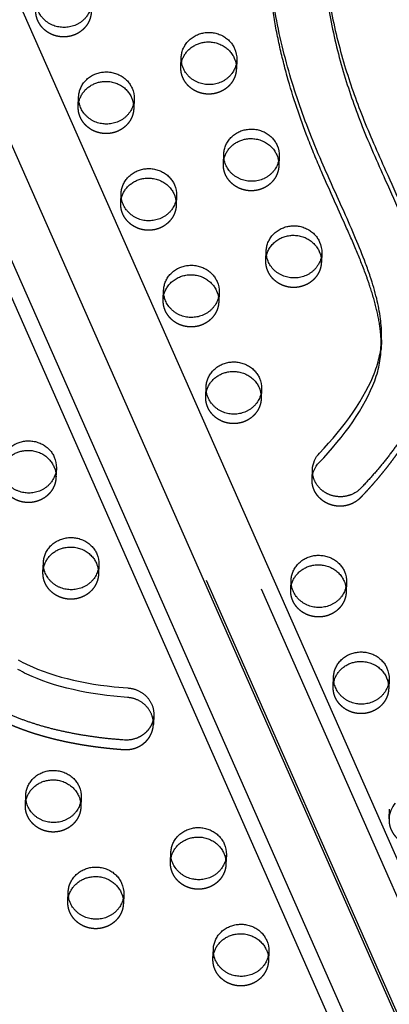
# Model space of a CAD drawing. Units: millimetres. Extents: x 43201 to 58268, y -10421 to 7597.
# Drawn here: x 51636 to 51805, y -2040 to -1590 of the extents above; entities that cross this region are included whole.
import ezdxf

# ---------------------------------------------------------------- set-up
doc = ezdxf.new("R2010")
doc.units = ezdxf.units.MM
doc.header["$LTSCALE"] = 500
doc.linetypes.add('Hidden', pattern=[4, 2, -2])
doc.layers.add('Make2D$Hidden$Curves', color=7, linetype='Hidden', true_color=0x000000)
doc.layers.add('Make2D$visible$Curves', color=7, linetype='Continuous', true_color=0x000000)

msp = doc.modelspace()

# ---------------------------------------------------------------- linework, layer by layer
at = {"layer": 'Make2D$Hidden$Curves', "color": 18, "lineweight": -3, "true_color": 0x000000}
for p, q in [((50913.278, -16.44), (51924.12, -2305.398)), ((50938.377, -20.355), (51949.22, -2309.316)), ((51928.039, -2316.645), (50917.192, -27.677)), ((51709.647, -1611.269), (51709.823, -1606.926)), ((51735.202, -1607.954), (51735.027, -1612.297)), ((51662.717, -1629.311), (51662.893, -1624.969)), ((51688.272, -1625.997), (51688.096, -1630.339)), ((51729.082, -1655.466), (51729.258, -1651.123)), ((51754.637, -1652.152), (51754.461, -1656.494)), ((51682.152, -1673.508), (51682.328, -1669.166)), ((51748.516, -1699.663), (51748.692, -1695.321)), ((51774.072, -1696.349), (51773.896, -1700.691)), ((51701.586, -1717.706), (51701.762, -1713.363)), ((51727.141, -1714.391), (51726.965, -1718.734)), ((51721.021, -1761.903), (51721.197, -1757.56)), ((51746.576, -1758.588), (51746.4, -1762.931)), ((51652.715, -1794.673), (51652.54, -1799.016)), ((51646.595, -1842.185), (51646.771, -1837.842)), ((51672.15, -1838.87), (51671.974, -1843.213)), ((51759.89, -1850.297), (51760.066, -1845.955)), ((51785.445, -1846.983), (51785.269, -1851.325)), ((51779.324, -1894.495), (51779.5, -1890.152)), ((51638.534, -1948.622), (51638.71, -1944.279)), ((51664.089, -1945.307), (51663.913, -1949.65)), ((51704.898, -1974.777), (51705.074, -1970.434)), ((51657.968, -1992.819), (51658.144, -1988.476)), ((51683.523, -1989.505), (51683.347, -1993.847)), ((51724.333, -2018.974), (51724.509, -2014.631))]:
    msp.add_line(p, q, dxfattribs=at)
at = {"layer": 'Make2D$Hidden$Curves', "color": 18, "lineweight": -3, "true_color": 0x000000, "extrusion": (0, 0, -1)}
for centre, start, end in [((-51720.872, -1611.724), 2.32422, 13.47719), ((-51723.801, -1611.843), 171.16224, 182.31508), ((-51673.942, -1629.767), 2.32422, 13.47719), ((-51740.307, -1655.922), 2.32422, 13.47719), ((-51743.236, -1656.04), 171.16224, 182.31508), ((-51693.377, -1673.964), 2.32422, 13.47719), ((-51696.306, -1674.083), 171.16224, 182.31508), ((-51762.67, -1700.237), 171.16224, 182.31508), ((-51715.74, -1718.28), 171.16224, 182.31508), ((-51732.246, -1762.358), 2.32422, 13.47719), ((-51735.175, -1762.477), 171.16224, 182.31508), ((-51641.314, -1798.562), 171.16224, 182.31508), ((-51657.82, -1842.64), 2.32426, 13.50319), ((-51660.749, -1842.759), 171.16224, 182.31508), ((-51771.115, -1850.753), 2.32422, 13.47719), ((-51774.044, -1850.872), 171.16224, 182.31508), ((-51790.549, -1894.95), 2.32422, 13.47719), ((-51649.759, -1949.077), 2.32422, 13.47719), ((-51652.688, -1949.196), 171.16224, 182.31508), ((-51716.123, -1975.232), 2.32422, 13.47719), ((-51669.193, -1993.275), 2.32422, 13.47719), ((-51672.122, -1993.393), 171.16224, 182.31508), ((-51735.558, -2019.43), 2.32423, 13.47964)]:
    msp.add_arc(centre, 11.234, start, end, dxfattribs=at)
at = {"layer": 'Make2D$Hidden$Curves', "color": 18, "lineweight": -3, "true_color": 0x000000}
msp.add_rational_spline([(51958.229, -1718.188), (52005.73, -475.334), (50847.047, 131.371)], [0.932505224636, 0.822501483341, 0.999545457817], degree=2, dxfattribs=at)
for points, weights, degree, knots in [([(51226.575, -1462.363), (51226.415, -1466.312), (51226.24, -1476.892), (51227.092, -1494.102), (51229.828, -1513.854), (51234.441, -1533.311), (51240.642, -1551.179), (51250.23, -1571.844), (51264.502, -1594.609), (51285.565, -1619.001), (51310.23, -1640.232), (51333.332, -1654.765), (51352.403, -1663.855), (51368.228, -1669.952), (51382.574, -1674.152), (51397.94, -1678.063), (51410.82, -1681.103), (51423.699, -1684.24), (51437.643, -1687.941), (51450.712, -1692.081), (51463.989, -1697.549), (51474.583, -1702.909), (51485.449, -1709.667), (51499.459, -1720.11), (51515.435, -1735.276), (51532.11, -1756.002), (51546.142, -1778.162), (51555.977, -1797.471), (51562.895, -1813.263), (51568.591, -1827.106), (51574.147, -1840.84), (51579.81, -1853.918), (51585.005, -1864.747), (51590.606, -1874.868), (51596.797, -1884.231), (51603.747, -1892.706), (51611.66, -1900.245), (51620.988, -1906.832), (51631.868, -1912.253), (51644.007, -1916.612), (51656.893, -1919.868), (51670.125, -1922.124), (51679.046, -1923.037), (51683.488, -1923.356), (51686.968, -1923.605), (51690.269, -1922.559), (51692.867, -1920.383), (51695.465, -1918.207), (51696.948, -1915.246), (51697.081, -1911.97)], [1, 1, 1, 1, 1, 1, 1, 1, 1, 1, 1, 1, 1, 1, 1, 1, 1, 1, 1, 1, 1, 1, 1, 1, 1, 1, 1, 1, 1, 1, 1, 1, 1, 1, 1, 1, 1, 1, 1, 1, 1, 1, 1, 1, 0.94711695687, 0.94711695687, 1, 0.94711695687, 0.94711695687, 1], 3, [-1581.4225941, -1581.4225941, -1581.4225941, -1581.4225941, -1574.4166103, -1562.6679623, -1550.9142657, -1539.1645211, -1527.4062459, -1517.6917636, -1499.3147579, -1480.8094162, -1462.2970007, -1443.8886594, -1434.7443477, -1426.7766156, -1415.4705438, -1409.7666501, -1400.2892354, -1393.3720379, -1387.6318259, -1376.1811303, -1370.4570026, -1363.5426806, -1356.1998207, -1348.8200281, -1333.8579667, -1318.5656354, -1302.954869, -1288.308518, -1280.7216373, -1272.7391447, -1262.0437733, -1254.7201663, -1247.7571584, -1241.0329484, -1234.5501648, -1228.2804849, -1222.1391591, -1215.8697408, -1208.9491038, -1201.723507, -1194.2853677, -1186.7736445, -1179.3540523, -1179.3540523, -1179.3540523, -1169.1689334, -1169.1689334, -1169.1689334, -1158.9838145, -1158.9838145, -1158.9838145, -1158.9838145]), ([(51668.662, -1586.142), (51668.179, -1598.065), (51655.489, -1597.551), (51642.8, -1597.037), (51643.283, -1585.114)], [1, 0.707106781187, 1, 0.707106781187, 1], 2, [-74.3270799, -74.3270799, -74.3270799, -54.3779665, -54.3779665, -34.4288532, -34.4288532, -34.4288532]), ([(51735.027, -1612.297), (51734.544, -1624.22), (51721.854, -1623.706), (51709.164, -1623.192), (51709.647, -1611.269)], [1, 0.707106781187, 1, 0.707106781187, 1], 2, [-74.3270799, -74.3270799, -74.3270799, -54.3779665, -54.3779665, -34.4288532, -34.4288532, -34.4288532]), ([(51688.096, -1630.339), (51687.613, -1642.263), (51674.924, -1641.748), (51662.234, -1641.234), (51662.717, -1629.311)], [1, 0.707106781187, 1, 0.707106781187, 1], 2, [-74.3270799, -74.3270799, -74.3270799, -54.3779665, -54.3779665, -34.4288532, -34.4288532, -34.4288532]), ([(51754.461, -1656.494), (51753.978, -1668.417), (51741.289, -1667.903), (51728.599, -1667.389), (51729.082, -1655.466)], [1, 0.707106781187, 1, 0.707106781187, 1], 2, [-74.3270799, -74.3270799, -74.3270799, -54.3779665, -54.3779665, -34.4288532, -34.4288532, -34.4288532]), ([(51707.531, -1674.536), (51707.048, -1686.46), (51694.358, -1685.946), (51681.669, -1685.432), (51682.152, -1673.508)], [1, 0.707106781187, 1, 0.707106781187, 1], 2, [-74.3270799, -74.3270799, -74.3270799, -54.3779665, -54.3779665, -34.4288532, -34.4288532, -34.4288532]), ([(51773.896, -1700.691), (51773.413, -1712.615), (51760.723, -1712.101), (51748.033, -1711.587), (51748.516, -1699.663)], [1, 0.707106781187, 1, 0.707106781187, 1], 2, [-74.3270799, -74.3270799, -74.3270799, -54.3779665, -54.3779665, -34.4288532, -34.4288532, -34.4288532]), ([(51726.965, -1718.734), (51726.482, -1730.657), (51713.793, -1730.143), (51701.103, -1729.629), (51701.586, -1717.706)], [1, 0.707106781187, 1, 0.707106781187, 1], 2, [-74.3270799, -74.3270799, -74.3270799, -54.3779665, -54.3779665, -34.4288532, -34.4288532, -34.4288532]), ([(51826.623, -1741.463), (51826.575, -1742.652), (51826.264, -1747.369), (51824.777, -1755.906), (51820.915, -1766.85), (51815.357, -1777.841), (51808.444, -1788.517), (51800.542, -1798.692), (51794.766, -1805.113), (51791.79, -1808.212), (51788.092, -1812.061), (51782.702, -1813.205), (51777.574, -1811.228), (51772.447, -1809.251), (51769.444, -1804.87), (51769.655, -1799.676)], [1, 1, 1, 1, 1, 1, 1, 1, 1, 1, 0.879041516174, 0.879041516174, 1, 0.879041516174, 0.879041516174, 1], 3, [-1224.2484012, -1224.2484012, -1224.2484012, -1224.2484012, -1222.1391591, -1215.8697408, -1208.9491038, -1201.723507, -1194.2853677, -1186.7736445, -1179.3540523, -1179.3540523, -1179.3540523, -1163.8119773, -1163.8119773, -1163.8119773, -1148.2699022, -1148.2699022, -1148.2699022, -1148.2699022]), ([(51746.4, -1762.931), (51745.917, -1774.854), (51733.227, -1774.34), (51720.538, -1773.826), (51721.021, -1761.903)], [1, 0.707106781187, 1, 0.707106781187, 1], 2, [-74.3270799, -74.3270799, -74.3270799, -54.3779665, -54.3779665, -34.4288532, -34.4288532, -34.4288532]), ([(51652.54, -1799.016), (51652.057, -1810.939), (51639.367, -1810.425), (51626.677, -1809.911), (51627.16, -1797.988)], [1, 0.707106781187, 1, 0.707106781187, 1], 2, [-74.3270799, -74.3270799, -74.3270799, -54.3779665, -54.3779665, -34.4288532, -34.4288532, -34.4288532]), ([(51671.974, -1843.213), (51671.491, -1855.136), (51658.801, -1854.622), (51646.112, -1854.108), (51646.595, -1842.185)], [1, 0.707106781187, 1, 0.707106781187, 1], 2, [-74.3270799, -74.3270799, -74.3270799, -54.3779665, -54.3779665, -34.4288532, -34.4288532, -34.4288532]), ([(51785.269, -1851.325), (51784.786, -1863.249), (51772.096, -1862.735), (51759.407, -1862.221), (51759.89, -1850.297)], [1, 0.707106781186, 1, 0.707106781186, 1], 2, [-74.3270799, -74.3270799, -74.3270799, -54.3779665, -54.3779665, -34.4288532, -34.4288532, -34.4288532]), ([(51804.703, -1895.523), (51804.22, -1907.446), (51791.531, -1906.932), (51778.841, -1906.418), (51779.324, -1894.495)], [1, 0.707106781187, 1, 0.707106781187, 1], 2, [-74.3270799, -74.3270799, -74.3270799, -54.3779665, -54.3779665, -34.4288532, -34.4288532, -34.4288532]), ([(51663.913, -1949.65), (51663.43, -1961.573), (51650.74, -1961.059), (51638.051, -1960.545), (51638.534, -1948.622)], [1, 0.707106781187, 1, 0.707106781187, 1], 2, [-74.3270799, -74.3270799, -74.3270799, -54.3779665, -54.3779665, -34.4288532, -34.4288532, -34.4288532]), ([(51804.863, -1954.986), (51804.515, -1963.559), (51813.055, -1966.639), (51821.594, -1969.719), (51827.378, -1963.106)], [1, 0.811891587401, 1, 0.811891587401, 1], 2, [343.6398476, 343.6398476, 343.6398476, 359.4744969, 359.4744969, 375.3091462, 375.3091462, 375.3091462]), ([(51730.278, -1975.805), (51729.795, -1987.728), (51717.105, -1987.214), (51704.415, -1986.7), (51704.898, -1974.777)], [1, 0.707106781187, 1, 0.707106781187, 1], 2, [-74.3270799, -74.3270799, -74.3270799, -54.3779665, -54.3779665, -34.4288532, -34.4288532, -34.4288532]), ([(51683.347, -1993.847), (51682.864, -2005.77), (51670.175, -2005.256), (51657.485, -2004.742), (51657.968, -1992.819)], [1, 0.707106781187, 1, 0.707106781187, 1], 2, [-74.3270799, -74.3270799, -74.3270799, -54.3779665, -54.3779665, -34.4288532, -34.4288532, -34.4288532]), ([(51749.712, -2020.002), (51749.229, -2031.925), (51736.539, -2031.411), (51723.85, -2030.897), (51724.333, -2018.974)], [1, 0.707106781187, 1, 0.707106781187, 1], 2, [-74.3270799, -74.3270799, -74.3270799, -54.3779665, -54.3779665, -34.4288532, -34.4288532, -34.4288532])]:
    msp.add_rational_spline(points, weights, degree=degree, knots=knots, dxfattribs=at)
msp.add_open_spline([(51801.243, -1740.438), (51801.262, -1739.971), (51801.346, -1736.73), (51800.911, -1730.377), (51799.095, -1721.147), (51796.593, -1712.742), (51793.337, -1703.565), (51789.348, -1693.717), (51782.56, -1678.326), (51774.967, -1661.735), (51765.857, -1639.768), (51759.265, -1620.128), (51754.334, -1600.307), (51751.481, -1584.803), (51749.69, -1569.184), (51749.194, -1556.404), (51749.355, -1548.865), (51749.449, -1546.549)], degree=3, knots=[-1076.2345412, -1076.2345412, -1076.2345412, -1076.2345412, -1074.740923, -1065.8858382, -1055.9616489, -1044.8434473, -1038.0789571, -1025.1285267, -1011.2698116, -984.9818412, -967.5839325, -936.142052, -919.4022762, -902.7013899, -885.9749803, -869.3080054, -861.9069299, -861.9069299, -861.9069299, -861.9069299], dxfattribs=at)
at = {"layer": 'Make2D$visible$Curves', "color": 18, "lineweight": -3, "true_color": 0x000000}
for p, q in [((50939.015, -4.613), (51938.346, -2267.505)), ((51892.88, -2289.952), (50892.093, -23.762)), ((51888.488, -2297.192), (50891.455, -39.504)), ((51707.707, -1670.194), (51707.531, -1674.536)), ((51801.419, -1736.096), (51801.243, -1740.438)), ((51769.655, -1799.676), (51769.831, -1795.333)), ((51804.879, -1891.18), (51804.703, -1895.523)), ((51697.257, -1907.627), (51697.081, -1911.97)), ((51804.863, -1954.986), (51805.039, -1950.643)), ((51730.453, -1971.462), (51730.278, -1975.805)), ((51749.888, -2015.66), (51749.712, -2020.002))]:
    msp.add_line(p, q, dxfattribs=at)
for points in [[(51769.831, -1795.333, -0.1837208), (51773.075, -1787.826), (51775.175, -1785.6), (51777.232, -1783.338), (51779.244, -1781.041), (51781.209, -1778.709), (51783.117, -1776.35), (51784.971, -1773.954), (51786.737, -1771.566), (51788.446, -1769.141), (51790.011, -1766.801), (51791.515, -1764.425), (51792.951, -1762.012), (51794.312, -1759.562), (51795.51, -1757.238), (51796.631, -1754.88), (51797.6, -1752.648), (51798.054, -1751.52), (51798.487, -1750.385), (51798.864, -1749.333), (51799.22, -1748.274), (51799.553, -1747.209), (51799.862, -1746.137), (51800.111, -1745.19), (51800.34, -1744.238), (51800.547, -1743.283), (51800.733, -1742.323), (51800.895, -1741.378), (51801.037, -1740.43), (51801.157, -1739.48), (51801.257, -1738.527), (51801.354, -1737.312), (51801.419, -1736.096)], [(51769.655, -1799.676, -0.1837208), (51772.899, -1792.168), (51774.999, -1789.942), (51777.057, -1787.681), (51779.069, -1785.384), (51781.033, -1783.051), (51782.941, -1780.692), (51784.796, -1778.297), (51786.562, -1775.909), (51788.27, -1773.484), (51789.835, -1771.143), (51791.339, -1768.767), (51792.775, -1766.355), (51794.136, -1763.904), (51795.334, -1761.58), (51796.455, -1759.223), (51797.424, -1756.99), (51797.878, -1755.863), (51798.311, -1754.727), (51798.688, -1753.675), (51799.044, -1752.617), (51799.378, -1751.551), (51799.686, -1750.479), (51799.935, -1749.533), (51800.164, -1748.581), (51800.371, -1747.625), (51800.558, -1746.665), (51800.72, -1745.72), (51800.861, -1744.773), (51800.981, -1743.822), (51801.081, -1742.869), (51801.178, -1741.655), (51801.243, -1740.438)], [(51807.726, -1947.893, 0.1716194), (51804.863, -1954.986)]]:
    msp.add_lwpolyline(points, format="xyb", dxfattribs=at)
for points in [[(51635.299, -1882.364), (51636.314, -1882.94), (51637.342, -1883.495), (51638.382, -1884.031), (51639.432, -1884.548), (51641.745, -1885.612), (51644.095, -1886.6), (51646.648, -1887.582), (51649.231, -1888.488), (51652.026, -1889.381), (51654.847, -1890.199), (51657.69, -1890.946), (51660.551, -1891.627), (51663.578, -1892.278), (51666.619, -1892.864), (51669.73, -1893.399), (51672.852, -1893.873), (51675.997, -1894.291), (51679.149, -1894.653), (51685.471, -1895.213), (51685.747, -1895.236), (51686.025, -1895.265), (51686.305, -1895.299), (51686.586, -1895.34), (51686.868, -1895.387), (51687.151, -1895.441), (51687.435, -1895.501), (51687.72, -1895.567), (51688.005, -1895.641), (51688.29, -1895.721), (51688.574, -1895.808), (51688.859, -1895.901), (51689.142, -1896.002), (51689.425, -1896.11), (51689.706, -1896.224), (51689.986, -1896.346), (51690.264, -1896.474), (51690.54, -1896.61), (51690.814, -1896.752), (51691.084, -1896.901), (51691.352, -1897.057), (51691.617, -1897.22), (51691.878, -1897.389), (51692.135, -1897.565), (51692.388, -1897.748), (51692.637, -1897.937), (51692.881, -1898.131), (51693.12, -1898.332), (51693.354, -1898.539), (51693.583, -1898.751), (51693.806, -1898.969), (51694.024, -1899.192), (51694.235, -1899.421), (51694.44, -1899.654), (51694.638, -1899.891), (51694.83, -1900.133), (51695.016, -1900.38), (51695.194, -1900.63), (51695.365, -1900.883), (51695.529, -1901.14), (51695.686, -1901.4), (51695.835, -1901.663), (51695.977, -1901.929), (51696.112, -1902.196), (51696.239, -1902.466), (51696.358, -1902.738), (51696.47, -1903.01), (51696.574, -1903.284), (51696.671, -1903.559), (51696.76, -1903.835), (51696.841, -1904.111), (51696.916, -1904.387), (51696.982, -1904.663), (51697.042, -1904.939), (51697.094, -1905.214), (51697.139, -1905.488), (51697.177, -1905.761), (51697.208, -1906.033), (51697.232, -1906.304), (51697.25, -1906.572), (51697.261, -1906.839), (51697.266, -1907.104), (51697.264, -1907.367), (51697.257, -1907.627)], [(51697.081, -1911.97), (51697.089, -1911.709), (51697.09, -1911.447), (51697.085, -1911.182), (51697.074, -1910.915), (51697.056, -1910.646), (51697.032, -1910.376), (51697.001, -1910.104), (51696.963, -1909.831), (51696.918, -1909.556), (51696.866, -1909.281), (51696.806, -1909.006), (51696.74, -1908.73), (51696.666, -1908.454), (51696.584, -1908.178), (51696.495, -1907.902), (51696.398, -1907.627), (51696.294, -1907.353), (51696.182, -1907.08), (51696.063, -1906.809), (51695.936, -1906.539), (51695.801, -1906.271), (51695.659, -1906.006), (51695.51, -1905.743), (51695.353, -1905.483), (51695.189, -1905.226), (51695.018, -1904.972), (51694.84, -1904.722), (51694.654, -1904.476), (51694.462, -1904.234), (51694.264, -1903.996), (51694.059, -1903.763), (51693.848, -1903.535), (51693.63, -1903.312), (51693.407, -1903.094), (51693.179, -1902.882), (51692.944, -1902.675), (51692.705, -1902.474), (51692.461, -1902.279), (51692.212, -1902.09), (51691.959, -1901.908), (51691.702, -1901.732), (51691.441, -1901.563), (51691.176, -1901.4), (51690.908, -1901.244), (51690.638, -1901.094), (51690.364, -1900.952), (51690.088, -1900.817), (51689.81, -1900.688), (51689.531, -1900.567), (51689.249, -1900.452), (51688.967, -1900.344), (51688.683, -1900.244), (51688.399, -1900.15), (51688.114, -1900.063), (51687.829, -1899.983), (51687.544, -1899.91), (51687.259, -1899.843), (51686.975, -1899.783), (51686.692, -1899.73), (51686.41, -1899.683), (51686.129, -1899.642), (51685.849, -1899.607), (51685.571, -1899.578), (51685.295, -1899.556), (51678.973, -1898.996), (51675.821, -1898.634), (51672.677, -1898.216), (51669.555, -1897.741), (51666.443, -1897.207), (51663.402, -1896.62), (51660.375, -1895.97), (51657.514, -1895.288), (51654.671, -1894.541), (51651.85, -1893.724), (51649.055, -1892.831), (51646.472, -1891.924), (51643.919, -1890.943), (51641.569, -1889.954), (51639.256, -1888.89), (51638.206, -1888.373), (51637.166, -1887.838), (51636.138, -1887.282), (51635.123, -1886.706)]]:
    msp.add_lwpolyline(points, dxfattribs=at)
at = {"layer": 'Make2D$visible$Curves', "color": 18, "lineweight": -3, "true_color": 0x000000, "extrusion": (0, 0, -1)}
for centre, radius, start, end in [((-51723.881, -1607.507), 11.33, 156.1707, 182.26135), ((-51723.617, -1611.876), 11.422, 156.22647, 171.1381), ((-51676.951, -1625.55), 11.33, 156.1707, 182.26135), ((-51676.775, -1629.892), 11.33, 156.1707, 182.26135), ((-51743.316, -1651.704), 11.33, 156.1707, 182.26135), ((-51743.052, -1656.074), 11.422, 156.22647, 171.1381), ((-51696.385, -1669.747), 11.33, 156.1707, 182.26135), ((-51696.121, -1674.116), 11.422, 156.22647, 171.1381), ((-51762.75, -1695.902), 11.33, 156.1707, 182.26135), ((-51762.486, -1700.271), 11.422, 156.22647, 171.1381), ((-51715.82, -1713.944), 11.33, 156.1707, 182.26135), ((-51715.556, -1718.313), 11.422, 156.22647, 171.1381), ((-51735.254, -1758.141), 11.33, 156.1707, 182.26135), ((-51734.99, -1762.511), 11.422, 156.22647, 171.1381), ((-51641.394, -1794.226), 11.33, 156.1707, 182.26135), ((-51641.13, -1798.595), 11.422, 156.22647, 171.1381), ((-51660.829, -1838.423), 11.33, 156.1707, 182.26135), ((-51660.564, -1842.793), 11.422, 156.22649, 171.13299), ((-51774.123, -1846.536), 11.33, 156.1707, 182.26135), ((-51773.859, -1850.905), 11.422, 156.22647, 171.1381), ((-51793.382, -1895.076), 11.33, 156.1707, 182.26135), ((-51793.558, -1890.733), 11.33, 156.1707, 182.26135), ((-51652.767, -1944.86), 11.33, 156.1707, 182.26135), ((-51652.503, -1949.229), 11.422, 156.22647, 171.1381), ((-51719.132, -1971.015), 11.33, 156.1707, 182.26135), ((-51718.956, -1975.358), 11.33, 156.1707, 182.26135), ((-51672.202, -1989.057), 11.33, 156.1707, 182.26135), ((-51671.938, -1993.427), 11.422, 156.22647, 171.1381), ((-51738.567, -2015.212), 11.33, 156.1707, 182.26135), ((-51738.391, -2019.555), 11.33, 156.1707, 182.26135)]:
    msp.add_arc(centre, radius, start, end, dxfattribs=at)
at = {"layer": 'Make2D$visible$Curves', "color": 18, "lineweight": -3, "true_color": 0x000000}
msp.add_rational_spline([(51958.234, -1718.189), (52008.697, -472.452), (50847.223, 135.713)], [0.93294224417, 0.822150712608, 0.999545457817], degree=2, dxfattribs=at)
for points, weights, degree, knots in [([(50768.047, -330.113), (50718.665, -1549.168), (51832.441, -2181.476), (51835.401, -2183.156), (51838.636, -2184.298)], [0.937593237888, 0.830098223218, 0.992549430049, 0.971341064276, 0.958752900091], 2, [3394.3216882, 3394.3216882, 3394.3216882, 5715.198173, 5715.198173, 5722.1985396, 5722.1985396, 5722.1985396]), ([(50767.871, -334.456), (50718.489, -1553.51), (51832.265, -2185.819), (51836.338, -2188.131), (51840.893, -2189.411)], [0.937593237888, 0.830098223218, 0.992549430049, 0.963595097089, 0.950707591996], 2, [3394.3216882, 3394.3216882, 3394.3216882, 5715.198173, 5715.198173, 5724.7552953, 5724.7552953, 5724.7552953]), ([(51697.257, -1907.627), (51697.124, -1910.903), (51695.641, -1913.864), (51693.043, -1916.04), (51690.445, -1918.217), (51687.144, -1919.263), (51683.664, -1919.013), (51679.221, -1918.694), (51670.301, -1917.781), (51657.069, -1915.525), (51644.183, -1912.269), (51632.044, -1907.91), (51621.164, -1902.49), (51611.836, -1895.903), (51603.923, -1888.364), (51596.973, -1879.889), (51590.782, -1870.525), (51585.181, -1860.405), (51579.986, -1849.576), (51574.323, -1836.498), (51568.767, -1822.764), (51563.071, -1808.921), (51556.153, -1793.129), (51546.318, -1773.819), (51532.286, -1751.66), (51515.611, -1730.934), (51499.635, -1715.767), (51485.625, -1705.324), (51474.759, -1698.566), (51464.165, -1693.206), (51450.888, -1687.738), (51437.818, -1683.598), (51423.875, -1679.897), (51410.996, -1676.761), (51398.116, -1673.72), (51382.75, -1669.809), (51368.404, -1665.609), (51352.579, -1659.513), (51333.508, -1650.422), (51310.405, -1635.889), (51285.741, -1614.658), (51264.678, -1590.266), (51250.406, -1567.502), (51240.818, -1546.836), (51234.617, -1528.969), (51230.004, -1509.511), (51227.268, -1489.759), (51226.416, -1472.55), (51226.591, -1461.969), (51226.751, -1458.02)], [1, 0.94711695687, 0.94711695687, 1, 0.94711695687, 0.94711695687, 1, 1, 1, 1, 1, 1, 1, 1, 1, 1, 1, 1, 1, 1, 1, 1, 1, 1, 1, 1, 1, 1, 1, 1, 1, 1, 1, 1, 1, 1, 1, 1, 1, 1, 1, 1, 1, 1, 1, 1, 1, 1, 1, 1], 3, [1158.9838145, 1158.9838145, 1158.9838145, 1158.9838145, 1169.1689334, 1169.1689334, 1169.1689334, 1179.3540523, 1179.3540523, 1179.3540523, 1186.7736445, 1194.2853677, 1201.723507, 1208.9491038, 1215.8697408, 1222.1391591, 1228.2804849, 1234.5501648, 1241.0329484, 1247.7571584, 1254.7201663, 1262.0437733, 1272.7391447, 1280.7216373, 1288.308518, 1302.954869, 1318.5656354, 1333.8579667, 1348.8200281, 1356.1998207, 1363.5426806, 1370.4570026, 1376.1811303, 1387.6318259, 1393.3720379, 1400.2892354, 1409.7666501, 1415.4705438, 1426.7766156, 1434.7443477, 1443.8886594, 1462.2970007, 1480.8094162, 1499.3147579, 1517.6917636, 1527.4062459, 1539.1645211, 1550.9142657, 1562.6679623, 1574.4166103, 1581.4225941, 1581.4225941, 1581.4225941, 1581.4225941]), ([(51668.838, -1581.799), (51668.355, -1593.723), (51655.665, -1593.209), (51642.976, -1592.695), (51643.459, -1580.771)], [1, 0.707106781187, 1, 0.707106781187, 1], 2, [-74.3270799, -74.3270799, -74.3270799, -54.3779665, -54.3779665, -34.4288532, -34.4288532, -34.4288532]), ([(51709.823, -1606.926), (51710.212, -1597.329), (51720.273, -1595.682), (51730.335, -1594.036), (51734.245, -1602.93)], [1, 0.778995986388, 1, 0.778995986388, 1], 2, [-34.4288532, -34.4288532, -34.4288532, -17.2144266, -17.2144266, 0, 0, 0]), ([(51709.948, -1609.106), (51711.797, -1601.383), (51720.097, -1600.025), (51730.159, -1598.378), (51734.07, -1607.272)], [0.9461977713, 0.810343465426, 1, 0.778995986388, 1], 2, [-31.9871379, -31.9871379, -31.9871379, -17.2144266, -17.2144266, 0, 0, 0]), ([(51735.202, -1607.954), (51734.719, -1619.878), (51722.03, -1619.364), (51709.34, -1618.85), (51709.823, -1606.926)], [1, 0.707106781187, 1, 0.707106781187, 1], 2, [-74.3270799, -74.3270799, -74.3270799, -54.3779665, -54.3779665, -34.4288532, -34.4288532, -34.4288532]), ([(51662.893, -1624.969), (51663.282, -1615.371), (51673.343, -1613.725), (51683.404, -1612.078), (51687.315, -1620.972)], [1, 0.778995986388, 1, 0.778995986388, 1], 2, [-34.4288532, -34.4288532, -34.4288532, -17.2144266, -17.2144266, 0, 0, 0]), ([(51663.017, -1627.148), (51664.867, -1619.425), (51673.167, -1618.067), (51683.229, -1616.421), (51687.139, -1625.314)], [0.9461977713, 0.810343465426, 1, 0.778995986388, 1], 2, [-31.9871379, -31.9871379, -31.9871379, -17.2144266, -17.2144266, 0, 0, 0]), ([(51688.272, -1625.997), (51687.789, -1637.92), (51675.1, -1637.406), (51662.41, -1636.892), (51662.893, -1624.969)], [1, 0.707106781187, 1, 0.707106781187, 1], 2, [-74.3270799, -74.3270799, -74.3270799, -54.3779665, -54.3779665, -34.4288532, -34.4288532, -34.4288532]), ([(51729.258, -1651.123), (51729.647, -1641.526), (51739.708, -1639.88), (51749.769, -1638.233), (51753.68, -1647.127)], [1, 0.778995986388, 1, 0.778995986388, 1], 2, [-34.4288532, -34.4288532, -34.4288532, -17.2144266, -17.2144266, 0, 0, 0]), ([(51729.382, -1653.302), (51731.233, -1645.58), (51739.532, -1644.222), (51749.593, -1642.576), (51753.504, -1651.469)], [0.946174397805, 0.810359782145, 1, 0.778995986388, 1], 2, [-31.9858669, -31.9858669, -31.9858669, -17.2144266, -17.2144266, 0, 0, 0]), ([(51754.637, -1652.152), (51754.154, -1664.075), (51741.464, -1663.561), (51728.775, -1663.047), (51729.258, -1651.123)], [1, 0.707106781187, 1, 0.707106781187, 1], 2, [-74.3270799, -74.3270799, -74.3270799, -54.3779665, -54.3779665, -34.4288532, -34.4288532, -34.4288532]), ([(51682.328, -1669.166), (51682.716, -1659.568), (51692.778, -1657.922), (51702.839, -1656.275), (51706.75, -1665.169)], [1, 0.778995986388, 1, 0.778995986388, 1], 2, [-34.4288532, -34.4288532, -34.4288532, -17.2144266, -17.2144266, 0, 0, 0]), ([(51682.452, -1671.346), (51684.302, -1663.623), (51692.602, -1662.264), (51702.663, -1660.618), (51706.574, -1669.512)], [0.9461977713, 0.810343465426, 1, 0.778995986388, 1], 2, [-31.9871379, -31.9871379, -31.9871379, -17.2144266, -17.2144266, 0, 0, 0]), ([(51707.707, -1670.194), (51707.224, -1682.117), (51694.534, -1681.603), (51681.845, -1681.089), (51682.328, -1669.166)], [1, 0.707106781187, 1, 0.707106781187, 1], 2, [-74.3270799, -74.3270799, -74.3270799, -54.3779665, -54.3779665, -34.4288532, -34.4288532, -34.4288532]), ([(51748.692, -1695.321), (51749.081, -1685.723), (51759.142, -1684.077), (51769.204, -1682.43), (51773.114, -1691.324)], [1, 0.778995986388, 1, 0.778995986388, 1], 2, [-34.4288532, -34.4288532, -34.4288532, -17.2144266, -17.2144266, 0, 0, 0]), ([(51748.516, -1699.663), (51748.905, -1690.066), (51758.966, -1688.419), (51769.028, -1686.773), (51772.939, -1695.667)], [1, 0.778995986388, 1, 0.778995986388, 1], 2, [-34.4288532, -34.4288532, -34.4288532, -17.2144266, -17.2144266, 0, 0, 0]), ([(51774.072, -1696.349), (51773.589, -1708.272), (51760.899, -1707.758), (51748.209, -1707.244), (51748.692, -1695.321)], [1, 0.707106781187, 1, 0.707106781187, 1], 2, [-74.3270799, -74.3270799, -74.3270799, -54.3779665, -54.3779665, -34.4288532, -34.4288532, -34.4288532]), ([(51701.762, -1713.363), (51702.151, -1703.766), (51712.212, -1702.119), (51722.273, -1700.473), (51726.184, -1709.367)], [1, 0.778995986388, 1, 0.778995986388, 1], 2, [-34.4288532, -34.4288532, -34.4288532, -17.2144266, -17.2144266, 0, 0, 0]), ([(51701.586, -1717.706), (51701.975, -1708.108), (51712.036, -1706.462), (51722.098, -1704.815), (51726.008, -1713.709)], [1, 0.778995986388, 1, 0.778995986388, 1], 2, [-34.4288532, -34.4288532, -34.4288532, -17.2144266, -17.2144266, 0, 0, 0]), ([(51727.141, -1714.391), (51726.658, -1726.315), (51713.969, -1725.801), (51701.279, -1725.287), (51701.762, -1713.363)], [1, 0.707106781187, 1, 0.707106781187, 1], 2, [-74.3270799, -74.3270799, -74.3270799, -54.3779665, -54.3779665, -34.4288532, -34.4288532, -34.4288532]), ([(51826.799, -1737.12), (51826.751, -1738.309), (51826.44, -1743.026), (51824.953, -1751.563), (51821.091, -1762.508), (51815.533, -1773.499), (51808.62, -1784.174), (51800.718, -1794.35), (51794.942, -1800.77), (51791.965, -1803.869), (51788.268, -1807.719), (51782.877, -1808.862), (51777.75, -1806.885), (51772.623, -1804.908), (51769.62, -1800.528), (51769.831, -1795.333)], [1, 1, 1, 1, 1, 1, 1, 1, 1, 1, 0.879041516174, 0.879041516174, 1, 0.879041516174, 0.879041516174, 1], 3, [-1224.2484012, -1224.2484012, -1224.2484012, -1224.2484012, -1222.1391591, -1215.8697408, -1208.9491038, -1201.723507, -1194.2853677, -1186.7736445, -1179.3540523, -1179.3540523, -1179.3540523, -1163.8119773, -1163.8119773, -1163.8119773, -1148.2699022, -1148.2699022, -1148.2699022, -1148.2699022]), ([(51721.197, -1757.56), (51721.585, -1747.963), (51731.647, -1746.316), (51741.708, -1744.67), (51745.619, -1753.564)], [1, 0.778995986388, 1, 0.778995986388, 1], 2, [-34.4288532, -34.4288532, -34.4288532, -17.2144266, -17.2144266, 0, 0, 0]), ([(51721.321, -1759.74), (51723.171, -1752.017), (51731.471, -1750.659), (51741.532, -1749.012), (51745.443, -1757.906)], [0.9461977713, 0.810343465426, 1, 0.778995986388, 1], 2, [-31.9871379, -31.9871379, -31.9871379, -17.2144266, -17.2144266, 0, 0, 0]), ([(51746.576, -1758.588), (51746.093, -1770.512), (51733.403, -1769.998), (51720.714, -1769.484), (51721.197, -1757.56)], [1, 0.707106781187, 1, 0.707106781187, 1], 2, [-74.3270799, -74.3270799, -74.3270799, -54.3779665, -54.3779665, -34.4288532, -34.4288532, -34.4288532]), ([(51627.336, -1793.645), (51627.725, -1784.048), (51637.786, -1782.401), (51647.848, -1780.755), (51651.758, -1789.648)], [1, 0.778995986388, 1, 0.778995986388, 1], 2, [-34.4288532, -34.4288532, -34.4288532, -17.2144266, -17.2144266, 0, 0, 0]), ([(51627.46, -1795.825), (51629.31, -1788.102), (51637.61, -1786.744), (51647.672, -1785.097), (51651.582, -1793.991)], [0.9461977713, 0.810343465426, 1, 0.778995986388, 1], 2, [-31.9871379, -31.9871379, -31.9871379, -17.2144266, -17.2144266, 0, 0, 0]), ([(51652.715, -1794.673), (51652.232, -1806.597), (51639.543, -1806.083), (51626.853, -1805.568), (51627.336, -1793.645)], [1, 0.707106781187, 1, 0.707106781187, 1], 2, [-74.3270799, -74.3270799, -74.3270799, -54.3779665, -54.3779665, -34.4288532, -34.4288532, -34.4288532]), ([(51646.771, -1837.842), (51647.16, -1828.245), (51657.221, -1826.598), (51667.282, -1824.952), (51671.193, -1833.846)], [1, 0.778995986388, 1, 0.778995986388, 1], 2, [-34.4288532, -34.4288532, -34.4288532, -17.2144266, -17.2144266, 0, 0, 0]), ([(51646.896, -1840.017), (51648.749, -1832.299), (51657.045, -1830.941), (51667.106, -1829.294), (51671.017, -1838.188)], [0.94609573736, 0.81041471866, 1, 0.778995986388, 1], 2, [-31.9815878, -31.9815878, -31.9815878, -17.2144266, -17.2144266, 0, 0, 0]), ([(51760.066, -1845.955), (51760.454, -1836.357), (51770.516, -1834.711), (51780.577, -1833.065), (51784.488, -1841.958)], [1, 0.778995986388, 1, 0.778995986388, 1], 2, [-34.4288532, -34.4288532, -34.4288532, -17.2144266, -17.2144266, 0, 0, 0]), ([(51672.15, -1838.87), (51671.667, -1850.794), (51658.977, -1850.28), (51646.288, -1849.766), (51646.771, -1837.842)], [1, 0.707106781187, 1, 0.707106781187, 1], 2, [-74.3270799, -74.3270799, -74.3270799, -54.3779665, -54.3779665, -34.4288532, -34.4288532, -34.4288532]), ([(51760.19, -1848.135), (51762.04, -1840.412), (51770.34, -1839.054), (51780.401, -1837.407), (51784.312, -1846.301)], [0.9461977713, 0.810343465426, 1, 0.778995986388, 1], 2, [-31.9871379, -31.9871379, -31.9871379, -17.2144266, -17.2144266, 0, 0, 0]), ([(51785.445, -1846.983), (51784.962, -1858.906), (51772.272, -1858.392), (51759.583, -1857.878), (51760.066, -1845.955)], [1, 0.707106781186, 1, 0.707106781186, 1], 2, [-74.3270799, -74.3270799, -74.3270799, -54.3779665, -54.3779665, -34.4288532, -34.4288532, -34.4288532]), ([(51779.5, -1890.152), (51779.889, -1880.555), (51789.95, -1878.908), (51800.012, -1877.262), (51803.922, -1886.156)], [1, 0.778995986388, 1, 0.778995986388, 1], 2, [-34.4288532, -34.4288532, -34.4288532, -17.2144266, -17.2144266, 0, 0, 0]), ([(51779.624, -1892.332), (51781.474, -1884.609), (51789.774, -1883.251), (51799.836, -1881.604), (51803.746, -1890.498)], [0.9461977713, 0.810343465426, 1, 0.778995986388, 1], 2, [-31.9871379, -31.9871379, -31.9871379, -17.2144266, -17.2144266, 0, 0, 0]), ([(51804.879, -1891.18), (51804.396, -1903.104), (51791.707, -1902.59), (51779.017, -1902.076), (51779.5, -1890.152)], [1, 0.707106781187, 1, 0.707106781187, 1], 2, [-74.3270799, -74.3270799, -74.3270799, -54.3779665, -54.3779665, -34.4288532, -34.4288532, -34.4288532]), ([(51638.71, -1944.279), (51639.098, -1934.682), (51649.16, -1933.035), (51659.221, -1931.389), (51663.132, -1940.283)], [1, 0.778995986388, 1, 0.778995986388, 1], 2, [-34.4288532, -34.4288532, -34.4288532, -17.2144266, -17.2144266, 0, 0, 0]), ([(51638.834, -1946.459), (51640.684, -1938.736), (51648.984, -1937.378), (51659.045, -1935.731), (51662.956, -1944.625)], [0.946189408046, 0.810349303313, 1, 0.778995986388, 1], 2, [-31.9866832, -31.9866832, -31.9866832, -17.2144266, -17.2144266, 0, 0, 0]), ([(51664.089, -1945.307), (51663.606, -1957.231), (51650.916, -1956.717), (51638.227, -1956.203), (51638.71, -1944.279)], [1, 0.707106781187, 1, 0.707106781187, 1], 2, [-74.3270799, -74.3270799, -74.3270799, -54.3779665, -54.3779665, -34.4288532, -34.4288532, -34.4288532]), ([(51705.074, -1970.434), (51705.463, -1960.837), (51715.524, -1959.19), (51725.586, -1957.544), (51729.496, -1966.438)], [1, 0.778995986388, 1, 0.778995986388, 1], 2, [-34.4288532, -34.4288532, -34.4288532, -17.2144266, -17.2144266, 0, 0, 0]), ([(51705.199, -1972.614), (51707.048, -1964.891), (51715.348, -1963.533), (51725.41, -1961.886), (51729.321, -1970.78)], [0.9461977713, 0.810343465426, 1, 0.778995986388, 1], 2, [-31.9871379, -31.9871379, -31.9871379, -17.2144266, -17.2144266, 0, 0, 0]), ([(51730.453, -1971.462), (51729.97, -1983.386), (51717.281, -1982.872), (51704.591, -1982.358), (51705.074, -1970.434)], [1, 0.707106781187, 1, 0.707106781187, 1], 2, [-74.3270799, -74.3270799, -74.3270799, -54.3779665, -54.3779665, -34.4288532, -34.4288532, -34.4288532]), ([(51658.144, -1988.476), (51658.533, -1978.879), (51668.594, -1977.233), (51678.655, -1975.586), (51682.566, -1984.48)], [1, 0.778995986388, 1, 0.778995986388, 1], 2, [-34.4288532, -34.4288532, -34.4288532, -17.2144266, -17.2144266, 0, 0, 0]), ([(51658.268, -1990.656), (51660.118, -1982.933), (51668.418, -1981.575), (51678.48, -1979.929), (51682.39, -1988.822)], [0.9461977713, 0.810343465426, 1, 0.778995986388, 1], 2, [-31.9871379, -31.9871379, -31.9871379, -17.2144266, -17.2144266, 0, 0, 0]), ([(51683.523, -1989.505), (51683.04, -2001.428), (51670.351, -2000.914), (51657.661, -2000.4), (51658.144, -1988.476)], [1, 0.707106781187, 1, 0.707106781187, 1], 2, [-74.3270799, -74.3270799, -74.3270799, -54.3779665, -54.3779665, -34.4288532, -34.4288532, -34.4288532]), ([(51724.509, -2014.631), (51724.898, -2005.034), (51734.959, -2003.388), (51745.02, -2001.741), (51748.931, -2010.635)], [1, 0.778995986388, 1, 0.778995986388, 1], 2, [-34.4288532, -34.4288532, -34.4288532, -17.2144266, -17.2144266, 0, 0, 0]), ([(51724.633, -2016.811), (51726.483, -2009.088), (51734.783, -2007.73), (51744.844, -2006.084), (51748.755, -2014.977)], [0.946188162868, 0.810350172534, 1, 0.778995986388, 1], 2, [-31.9866155, -31.9866155, -31.9866155, -17.2144266, -17.2144266, 0, 0, 0]), ([(51749.888, -2015.66), (51749.405, -2027.583), (51736.715, -2027.069), (51724.026, -2026.555), (51724.509, -2014.631)], [1, 0.707106781187, 1, 0.707106781187, 1], 2, [-74.3270799, -74.3270799, -74.3270799, -54.3779665, -54.3779665, -34.4288532, -34.4288532, -34.4288532])]:
    msp.add_rational_spline(points, weights, degree=degree, knots=knots, dxfattribs=at)
for points, knots in [([(51801.419, -1736.096), (51801.438, -1735.628), (51801.522, -1732.387), (51801.087, -1726.034), (51799.271, -1716.805), (51796.769, -1708.399), (51793.512, -1699.223), (51789.524, -1689.375), (51782.736, -1673.983), (51775.143, -1657.393), (51766.033, -1635.425), (51759.441, -1615.785), (51754.509, -1595.965), (51751.657, -1580.46), (51749.866, -1564.842), (51749.37, -1552.061), (51749.531, -1544.522), (51749.625, -1542.206)], [-1076.2345412, -1076.2345412, -1076.2345412, -1076.2345412, -1074.740923, -1065.8858382, -1055.9616489, -1044.8434473, -1038.0789571, -1025.1285267, -1011.2698116, -984.9818412, -967.5839325, -936.142052, -919.4022762, -902.7013899, -885.9749803, -869.3080054, -861.9069299, -861.9069299, -861.9069299, -861.9069299]), ([(51775.004, -1543.22), (51774.789, -1548.52), (51774.925, -1562.468), (51777.785, -1585.102), (51784.01, -1610.188), (51791.165, -1630.501), (51797.83, -1646.388), (51803.938, -1660.077), (51810.068, -1673.596), (51815.635, -1686.709), (51819.88, -1697.895), (51823.307, -1708.83), (51825.748, -1719.598), (51826.846, -1729.03), (51826.891, -1734.848), (51826.799, -1737.12)], [-1343.2615969, -1343.2615969, -1343.2615969, -1343.2615969, -1333.8579667, -1318.5656354, -1302.954869, -1288.308518, -1280.7216373, -1272.7391447, -1262.0437733, -1254.7201663, -1247.7571584, -1241.0329484, -1234.5501648, -1228.2804849, -1224.2484012, -1224.2484012, -1224.2484012, -1224.2484012]), ([(51774.828, -1547.563), (51774.614, -1552.863), (51774.75, -1566.811), (51777.61, -1589.445), (51783.835, -1614.53), (51790.99, -1634.844), (51797.654, -1650.731), (51803.763, -1664.419), (51809.892, -1677.938), (51815.46, -1691.052), (51819.704, -1702.237), (51823.131, -1713.172), (51825.572, -1723.941), (51826.67, -1733.372), (51826.715, -1739.191), (51826.623, -1741.463)], [-1343.2615969, -1343.2615969, -1343.2615969, -1343.2615969, -1333.8579667, -1318.5656354, -1302.954869, -1288.308518, -1280.7216373, -1272.7391447, -1262.0437733, -1254.7201663, -1247.7571584, -1241.0329484, -1234.5501648, -1228.2804849, -1224.2484012, -1224.2484012, -1224.2484012, -1224.2484012])]:
    msp.add_open_spline(points, degree=3, knots=knots, dxfattribs=at)

doc.saveas('drawing.dxf')
